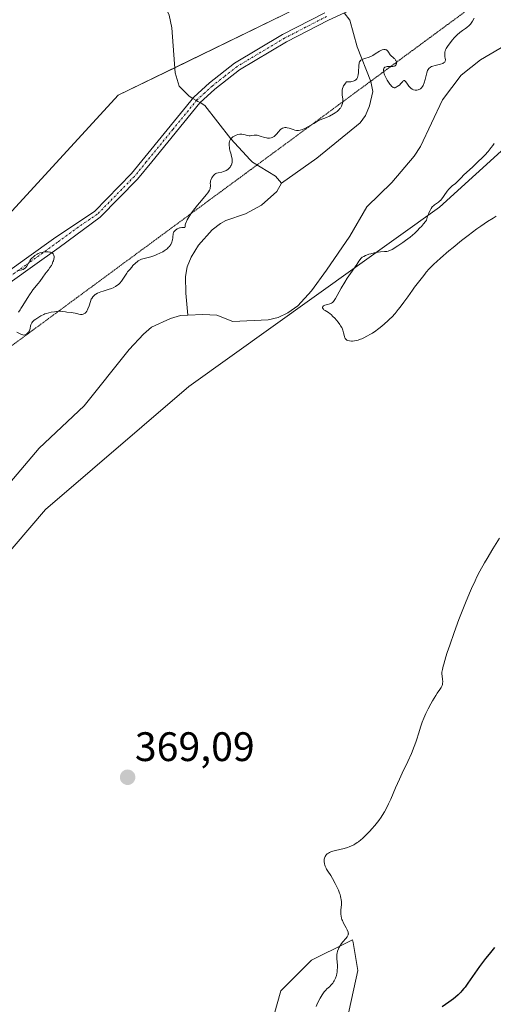
# Model space of a CAD drawing. Units: metres. Extents: x 629192 to 632681, y 4660219 to 4662596.
# Drawn here: x 629957 to 630072, y 4661401 to 4661640 of the extents above; entities that cross this region are included whole.
import ezdxf
from ezdxf.enums import TextEntityAlignment as Align

# ---------------------------------------------------------------- set-up
doc = ezdxf.new("R2010")
doc.units = ezdxf.units.M
doc.header["$MEASUREMENT"] = 0
doc.linetypes.add('TRAZO_Y_PUNTO', pattern=[1, 0.5, -0.25, 0, -0.25])
doc.linetypes.add('TRAZOS2', pattern=[0.375, 0.25, -0.125])
for name, color, linetype, lineweight in [('Camino', 19, 'Continuous', 0), ('Camino Cxs', 19, 'Continuous', 0), ('Camino eje', 39, 'TRAZO_Y_PUNTO', 13), ('Carátula', 7, 'Continuous', 5), ('Corriente natural lineal', 142, 'Continuous', 13), ('Corriente natural lineal oculto', 19, 'TRAZO_Y_PUNTO', 13), ('Cultivos herbáceos CxS', 92, 'Continuous', 0), ('Curva de nivel maestra', 36, 'Continuous', 30), ('Curva de nivel normal', 36, 'Continuous', 0), ('Matorral', 135, 'Continuous', 0), ('Matorral CxS', 135, 'Continuous', 0), ('Pastizal CxS', 92, 'Continuous', 0), ('Punto de cota en terreno', 7, 'Continuous', 0), ('Rótulo de punto de cota en terreno', 19, 'Continuous', 0), ('Vía pecuaria eje', 92, 'TRAZOS2', 0)]:
    doc.layers.add(name, color=color, linetype=linetype, lineweight=lineweight)
doc.styles.add('Arial', font='txt', dxfattribs={"height": 0.2})

# ---------------------------------------------------------------- blocks, each defined once
blk = doc.blocks.new('*U150')
at = {"layer": 'Matorral CxS', "color": 135, "linetype": 'Continuous', "lineweight": 0}
blk.add_polyline3d([(630006.74, 4661355.32, 368.13), (630020.44, 4661403.92, 368.17), (630027.91, 4661411.4, 368.54), (630032.06, 4661413.48, 368.9), (630032.34, 4661413.61, 369), (630037.87, 4661416.38, 370.49), (630037.99, 4661415.71, 370.64), (630039.12, 4661408.91, 372.28), (630035.38, 4661391.46, 374.04)], dxfattribs=at)
blk = doc.blocks.new('*U155')
at = {"layer": 'Pastizal CxS', "color": 92, "linetype": 'Continuous', "lineweight": 0}
for points in [[(630253.35, 4661630.71, 376.71), (630238.41, 4661624.49, 372.21), (630229.69, 4661612.02, 372.42), (630209.76, 4661608.29, 369.98), (630173.64, 4661613.27, 369.27), (630164.92, 4661620.75, 368.87), (630151.69, 4661619.28, 370.18), (630142.5, 4661618.26, 370.21), (630129.54, 4661618.85, 370.09), (630110.12, 4661614.52, 370.08), (630105.13, 4661620.75, 370.49), (630096.01, 4661620.14, 370.58), (630086.45, 4661619.51, 370.51), (630059.05, 4661594.58, 370.16), (629998.02, 4661550.97, 369.54), (629963.14, 4661521.06, 368.58), (629940.72, 4661494.89, 367.86), (629913.53, 4661495.99, 369.46), (629889.02, 4661473.95, 369.26), (629872.63, 4661456.67, 369.75), (629772.64, 4661405.92, 368)], [(629725.83, 4661462.29, 372.44), (629810.39, 4661512.31, 372.86), (629842.9, 4661519.1, 372.07), (629897.13, 4661539.75, 371.64), (629950.5, 4661588.82, 370.9), (629980.82, 4661621.8, 371), (630024.41, 4661642.98, 370.85), (630045.77, 4661655.06, 370.62), (630055.52, 4661673.17, 371.01), (630078.76, 4661696.41, 372.07), (630107.17, 4661723.09, 372.52), (630137.29, 4661744.61, 372.84), (630165.7, 4661757.52, 372.79), (630188.94, 4661775.6, 373.24), (630211.32, 4661802.28, 373.93), (630211.9, 4661802.28, 373.92), (630221.65, 4661811.75, 373.72), (630231.12, 4661825.52, 374.22), (630243.17, 4661839.29, 373.62), (630259.71, 4661856.21, 374.11)]]:
    blk.add_polyline3d(points, dxfattribs=at)
blk = doc.blocks.new('*U165')
at = {"layer": 'Cultivos herbáceos CxS', "color": 92, "linetype": 'Continuous', "lineweight": 0}
for points in [[(630035.38, 4661391.46, 374.04), (630039.12, 4661408.91, 372.28), (630037.99, 4661415.71, 370.64), (630037.87, 4661416.38, 370.49), (630032.34, 4661413.61, 369), (630032.06, 4661413.48, 368.9), (630027.91, 4661411.4, 368.54), (630020.44, 4661403.92, 368.17), (630006.74, 4661355.32, 368.13)], [(629772.64, 4661405.92, 368), (629872.63, 4661456.67, 369.75), (629889.02, 4661473.95, 369.26), (629913.53, 4661495.99, 369.46), (629940.72, 4661494.89, 367.86), (629963.14, 4661521.06, 368.58), (629998.02, 4661550.97, 369.54), (630059.05, 4661594.58, 370.16), (630086.45, 4661619.51, 370.51), (630096.01, 4661620.14, 370.58), (630105.13, 4661620.75, 370.49), (630110.12, 4661614.52, 370.08), (630129.54, 4661618.85, 370.09), (630142.5, 4661618.26, 370.21), (630151.69, 4661619.28, 370.18), (630164.92, 4661620.75, 368.87), (630173.64, 4661613.27, 369.27), (630209.76, 4661608.29, 369.98), (630229.69, 4661612.02, 372.42), (630238.41, 4661624.49, 372.21), (630253.35, 4661630.71, 376.71)]]:
    blk.add_polyline3d(points, dxfattribs=at)
blk = doc.blocks.new('*U192')
at = {"layer": 'Curva de nivel maestra', "color": 36, "linetype": 'Continuous', "lineweight": 30}
blk.add_polyline3d([(630072.43, 4661414.49, 375), (630071.1, 4661412.9, 375), (630070.23, 4661411.81, 375), (630068.75, 4661409.89, 375), (630067.59, 4661408.27, 375), (630065.9, 4661405.81, 375), (630065.24, 4661404.88, 375), (630064.93, 4661404.48, 375), (630064.48, 4661403.93, 375), (630064.18, 4661403.6, 375), (630063.58, 4661402.98, 375), (630062.92, 4661402.4, 375), (630062.43, 4661402.01, 375), (630061.29, 4661401.17, 375), (630059.69, 4661400.05, 375)], dxfattribs=at)
blk = doc.blocks.new('5PATER')
at = {"layer": 'Carátula', "linetype": 'Continuous', "lineweight": 5}
h = blk.add_hatch(color=250, dxfattribs=at)
edge = h.paths.add_edge_path()
edge.add_ellipse((0, 0.01), major_axis=(-1.33, -1.34), ratio=0.999422, start_angle=0, end_angle=360)

msp = doc.modelspace()

# ---------------------------------------------------------------- linework, layer by layer
at = {"layer": 'Camino', "color": 19, "linetype": 'Continuous', "lineweight": 0}
for points in [[(630051.31, 4661648.96, 370.22), (630031.98, 4661640.07, 370.48), (630021.8, 4661634.83, 370.59), (630010.33, 4661627.96, 370.7), (630004.35, 4661623.29, 370.56), (630000.75, 4661619.98, 370.47), (629989.01, 4661605.62, 370.3), (629985.56, 4661601.41, 370.24), (629976.48, 4661592.13, 370.12), (629966.48, 4661584.8, 370.04), (629960, 4661580.12, 369.8), (629950.8, 4661573.56, 369.8)], [(629949.16, 4661575.46, 370.13), (629958.54, 4661582.16, 370), (629965.7, 4661587.31, 370.12), (629975.08, 4661593.57, 370.12), (629984.06, 4661602.75, 370.25), (629999.29, 4661621.36, 370.52), (630003.05, 4661624.81, 370.6), (630009.19, 4661629.62, 370.74), (630020.82, 4661636.57, 370.63), (630031.1, 4661641.87, 370.5)]]:
    msp.add_polyline3d(points, dxfattribs=at)
at = {"layer": 'Camino Cxs', "color": 19, "linetype": 'Continuous', "lineweight": 0}
for points in [[(630051.31, 4661648.96, 370.22), (630031.98, 4661640.07, 370.48), (630021.8, 4661634.83, 370.59), (630010.33, 4661627.96, 370.7), (630004.35, 4661623.29, 370.56), (630000.75, 4661619.98, 370.47), (629989.01, 4661605.62, 370.3), (629985.56, 4661601.41, 370.24), (629976.48, 4661592.13, 370.12), (629966.48, 4661584.8, 370.04), (629960, 4661580.12, 369.8), (629950.8, 4661573.56, 369.8)], [(629949.16, 4661575.46, 370.13), (629958.54, 4661582.16, 370), (629965.7, 4661587.31, 370.12), (629975.08, 4661593.57, 370.12), (629984.06, 4661602.75, 370.25), (629999.29, 4661621.36, 370.52), (630003.05, 4661624.81, 370.6), (630009.19, 4661629.62, 370.74), (630020.82, 4661636.57, 370.63), (630031.1, 4661641.87, 370.5)]]:
    msp.add_polyline3d(points, dxfattribs=at)
at = {"layer": 'Camino eje', "color": 39, "linetype": 'TRAZO_Y_PUNTO', "lineweight": 13}
msp.add_polyline3d([(630031.54, 4661640.97, 370.49), (630026.45, 4661638.35, 370.51), (630021.31, 4661635.7, 370.6), (630015.58, 4661632.27, 370.61), (630009.76, 4661628.79, 370.72), (630006.69, 4661626.39, 370.65), (630003.7, 4661624.05, 370.58), (630001.9, 4661622.4, 370.5), (630000.02, 4661620.67, 370.49), (629994.15, 4661613.49, 370.33), (629987.69, 4661605.59, 370.27), (629984.81, 4661602.08, 370.24), (629975.78, 4661592.85, 370.11), (629971.09, 4661589.72, 370.09), (629966.09, 4661586.06, 370.08), (629962.51, 4661583.48, 369.96), (629959.27, 4661581.14, 369.9), (629954.67, 4661577.86, 369.98)], dxfattribs=at)
at = {"layer": 'Corriente natural lineal', "color": 142, "linetype": 'Continuous', "lineweight": 13}
for points in [[(629971.95, 4661692.04, 374.24), (629977.89, 4661679.86, 372.66), (629980.93, 4661668.92, 372.18), (629993.26, 4661641.3, 371.26), (629993.9, 4661638.18, 371.21), (629994.75, 4661627.29, 370.88), (629995.66, 4661623.99, 370.73), (629998.11, 4661621.58, 370.54), (629999.03, 4661621.04, 370.51)], [(630091.82, 4661642.01, 367.86), (630086.46, 4661640.15, 367.92), (630079.77, 4661636.79, 367.92), (630069.01, 4661630.41, 367.76), (630064.25, 4661626.73, 367.93), (630059.74, 4661620.69, 368.05), (630054.36, 4661609.38, 367.74), (630052.86, 4661607.02, 367.78), (630047.43, 4661600.58, 367.74), (630041.38, 4661594.69, 367.73), (630037.17, 4661587.56, 367.73), (630031.57, 4661579.28, 367.54), (630027.91, 4661574.21, 367.72), (630024.53, 4661570.58, 368.04), (630022.12, 4661568.85, 367.42), (630019.76, 4661567.77, 367.48), (630017.32, 4661567.17, 367.47), (630008.77, 4661566.81, 367.36), (630004.82, 4661568.29, 367.16), (630001.46, 4661568.49, 367.24), (629997.83, 4661568.33, 367.39)], [(630035.85, 4661641.85, 370.37), (630037.24, 4661640.11, 370.36), (630038.98, 4661633.56, 370.21), (630042.32, 4661625.16, 369.62), (630042.8, 4661622.69, 369.5), (630041.99, 4661619.2, 369.25), (630040.99, 4661616.86, 369.18), (630039.75, 4661615.11, 369.13), (630029.14, 4661606.5, 368.65), (630020.6, 4661600.44, 368.62)], [(630000.79, 4661620.01, 370.47), (630001.95, 4661619.33, 370.45), (630008.26, 4661611.22, 369.98), (630012.93, 4661606.14, 369.54), (630013.57, 4661605.53, 369.47), (630019.12, 4661602.15, 368.74), (630020.6, 4661600.44, 368.62)], [(630020.6, 4661600.44, 368.62), (630019.48, 4661598.4, 368.56), (630015.7, 4661595.06, 368.59), (630011.8, 4661592.94, 368.39), (630007.04, 4661591.38, 368.23), (630005.72, 4661590.63, 368.16), (630003.72, 4661589.07, 367.93), (630000.4, 4661585.37, 367.92), (629998.63, 4661582.41, 367.73), (629997.66, 4661580.05, 367.61), (629997.26, 4661577.75, 367.52), (629997.32, 4661573.7, 367.58), (629997.83, 4661568.33, 367.39)], [(629997.83, 4661568.33, 367.39), (629996.01, 4661568.25, 367.43), (629993.55, 4661567.5, 367.3), (629989, 4661565.42, 367.31), (629986.98, 4661563.68, 367.21), (629983.49, 4661559.96, 367.2), (629972.56, 4661546.27, 367.04), (629961.62, 4661535.99, 366.98), (629954.54, 4661527.52, 367), (629948.29, 4661518.06, 366.93)]]:
    msp.add_polyline3d(points, dxfattribs=at)
at = {"layer": 'Corriente natural lineal oculto', "color": 19, "linetype": 'TRAZO_Y_PUNTO', "lineweight": 13}
msp.add_polyline3d([(629999.03, 4661621.04, 370.51), (630000.79, 4661620.01, 370.47)], dxfattribs=at)
at = {"layer": 'Cultivos herbáceos CxS', "color": 92, "linetype": 'Continuous', "lineweight": 0}
for points in [[(630259.71, 4661856.21, 374.11), (630243.17, 4661839.29, 373.62), (630231.12, 4661825.52, 374.22), (630221.65, 4661811.75, 373.72), (630211.9, 4661802.28, 373.92), (630211.32, 4661802.28, 373.93), (630188.94, 4661775.6, 373.24), (630165.7, 4661757.52, 372.79), (630137.29, 4661744.61, 372.84), (630107.17, 4661723.09, 372.52), (630078.76, 4661696.41, 372.07), (630055.52, 4661673.17, 371.01), (630045.77, 4661655.06, 370.62), (630024.41, 4661642.98, 370.85), (629980.82, 4661621.8, 371), (629950.5, 4661588.82, 370.9), (629897.13, 4661539.75, 371.64), (629842.9, 4661519.1, 372.07), (629810.39, 4661512.31, 372.86), (629725.83, 4661462.29, 372.44)], [(629725.83, 4661462.29, 372.44), (629810.39, 4661512.31, 372.86), (629842.9, 4661519.1, 372.07), (629897.13, 4661539.75, 371.64), (629950.5, 4661588.82, 370.9), (629980.82, 4661621.8, 371), (629994.65, 4661628.52, 370.93), (630024.41, 4661642.98, 370.85), (630031.64, 4661647.07, 370.68), (630045.77, 4661655.06, 370.62), (630055.52, 4661673.17, 371.01), (630078.76, 4661696.41, 372.07), (630107.16, 4661723.09, 372.52), (630137.29, 4661744.61, 372.84), (630165.7, 4661757.52, 372.79), (630188.94, 4661775.6, 373.24), (630211.32, 4661802.28, 373.93), (630211.9, 4661802.28, 373.92), (630221.65, 4661811.75, 373.72), (630231.12, 4661825.52, 374.22), (630243.17, 4661839.29, 373.62), (630259.71, 4661856.21, 374.11)], [(630253.35, 4661630.72, 376.71), (630238.41, 4661624.49, 372.21), (630229.69, 4661612.02, 372.42), (630209.76, 4661608.29, 369.98), (630205.13, 4661608.93, 368.71), (630194.18, 4661610.44, 368.79), (630173.64, 4661613.27, 369.27), (630164.92, 4661620.75, 368.87), (630151.69, 4661619.28, 370.18), (630142.5, 4661618.26, 370.21), (630129.54, 4661618.85, 370.09), (630110.12, 4661614.52, 370.08), (630105.13, 4661620.75, 370.49), (630096.01, 4661620.14, 370.58), (630086.45, 4661619.51, 370.51), (630059.05, 4661594.58, 370.16), (629998.02, 4661550.97, 369.54), (629963.14, 4661521.06, 368.58), (629940.72, 4661494.89, 367.86), (629935.38, 4661495.11, 366.63), (629913.53, 4661495.99, 369.46), (629889.02, 4661473.95, 369.26), (629872.62, 4661456.67, 369.75), (629772.64, 4661405.92, 368)], [(630006.73, 4661355.32, 368.13), (630020.44, 4661403.92, 368.17), (630027.91, 4661411.4, 368.54), (630032.06, 4661413.48, 368.9), (630032.33, 4661413.61, 369), (630037.87, 4661416.38, 370.49), (630037.98, 4661415.71, 370.64), (630039.12, 4661408.91, 372.27), (630035.38, 4661391.46, 374.04)]]:
    msp.add_polyline3d(points, dxfattribs=at)
at = {"layer": 'Curva de nivel normal', "color": 36, "linetype": 'Continuous', "lineweight": 0}
for points in [[(630067.46, 4661640.53, 370), (630067.07, 4661639.86, 370), (630066.72, 4661639.34, 370), (630066.54, 4661639.11, 370), (630066.24, 4661638.8, 370), (630065.67, 4661638.33, 370), (630065.36, 4661638.09, 370), (630064.61, 4661637.54, 370), (630063.98, 4661637.05, 370), (630063.31, 4661636.47, 370), (630062.97, 4661636.15, 370), (630062.67, 4661635.84, 370), (630062.08, 4661635.19, 370), (630061.66, 4661634.68, 370), (630061.1, 4661633.91, 370), (630060.8, 4661633.42, 370), (630060.67, 4661633.19, 370), (630060.51, 4661632.85, 370), (630060.4, 4661632.54, 370), (630060.35, 4661632.35, 370), (630060.29, 4661632, 370), (630060.28, 4661631.54, 370), (630060.32, 4661631.27, 370), (630060.42, 4661630.79, 370), (630060.45, 4661630.5, 370), (630060.45, 4661630.36, 370), (630060.42, 4661630.17, 370), (630060.29, 4661629.9, 370), (630060.12, 4661629.74, 370), (630060.01, 4661629.67, 370), (630059.81, 4661629.56, 370), (630059.29, 4661629.38, 370), (630057.98, 4661629.07, 370), (630057.36, 4661628.89, 370), (630057.08, 4661628.79, 370), (630056.85, 4661628.68, 370), (630056.72, 4661628.6, 370), (630056.49, 4661628.41, 370), (630056.39, 4661628.31, 370), (630056.23, 4661628.09, 370), (630056.11, 4661627.85, 370), (630055.91, 4661627.26, 370), (630055.5, 4661625.61, 370), (630055.26, 4661624.81, 370), (630055.01, 4661624.22, 370), (630054.87, 4661623.97, 370), (630054.64, 4661623.65, 370), (630054.36, 4661623.41, 370), (630054.21, 4661623.31, 370), (630053.98, 4661623.2, 370), (630053.83, 4661623.15, 370), (630053.49, 4661623.09, 370), (630053.1, 4661623.09, 370), (630052.72, 4661623.17, 370), (630052.53, 4661623.24, 370), (630052.35, 4661623.33, 370), (630052.02, 4661623.56, 370), (630051.71, 4661623.84, 370), (630051.52, 4661624.05, 370), (630051.2, 4661624.47, 370), (630050.82, 4661625.04, 370), (630050.66, 4661625.25, 370), (630050.52, 4661625.37, 370), (630050.37, 4661625.38, 370), (630050.21, 4661625.29, 370), (630050.1, 4661625.18, 370), (630049.85, 4661624.89, 370), (630049.64, 4661624.65, 370), (630049.27, 4661624.3, 370), (630049.09, 4661624.16, 370), (630048.73, 4661623.91, 370), (630048.47, 4661623.76, 370), (630048.24, 4661623.67, 370), (630048.13, 4661623.64, 370), (630047.96, 4661623.64, 370), (630047.78, 4661623.7, 370), (630047.68, 4661623.75, 370), (630047.46, 4661623.91, 370), (630047.35, 4661624.02, 370), (630047.16, 4661624.23, 370), (630046.97, 4661624.47, 370), (630046.58, 4661625.03, 370), (630046.27, 4661625.52, 370), (630045.86, 4661626.29, 370), (630045.64, 4661626.79, 370), (630045.55, 4661627.03, 370), (630045.45, 4661627.36, 370), (630045.39, 4661627.65, 370), (630045.38, 4661627.83, 370), (630045.41, 4661628.13, 370), (630045.45, 4661628.26, 370), (630045.58, 4661628.47, 370), (630045.76, 4661628.63, 370), (630046.02, 4661628.75, 370), (630046.26, 4661628.8, 370), (630046.72, 4661628.83, 370), (630047.66, 4661628.83, 370), (630047.93, 4661628.86, 370), (630048.06, 4661628.89, 370), (630048.21, 4661628.96, 370), (630048.34, 4661629.06, 370), (630048.4, 4661629.15, 370), (630048.5, 4661629.34, 370), (630048.52, 4661629.45, 370), (630048.54, 4661629.68, 370), (630048.52, 4661629.92, 370), (630048.42, 4661630.23, 370), (630048.35, 4661630.37, 370), (630048.15, 4661630.64, 370), (630047.99, 4661630.79, 370), (630047.64, 4661631.06, 370), (630047.38, 4661631.28, 370), (630047.25, 4661631.4, 370), (630047.03, 4661631.68, 370), (630046.63, 4661632.28, 370), (630046.43, 4661632.56, 370), (630046.32, 4661632.67, 370), (630046.1, 4661632.83, 370), (630045.98, 4661632.89, 370), (630045.79, 4661632.94, 370), (630045.58, 4661632.96, 370), (630045.46, 4661632.95, 370), (630045.09, 4661632.85, 370), (630044.88, 4661632.77, 370), (630044.42, 4661632.52, 370), (630043.36, 4661631.85, 370), (630042.79, 4661631.52, 370), (630042.5, 4661631.36, 370), (630041.91, 4661631.11, 370), (630040.82, 4661630.74, 370), (630040.36, 4661630.58, 370), (630040.17, 4661630.49, 370), (630039.87, 4661630.31, 370), (630039.76, 4661630.2, 370), (630039.69, 4661630.12, 370), (630039.59, 4661629.93, 370), (630039.51, 4661629.72, 370), (630039.48, 4661629.55, 370), (630039.43, 4661629.16, 370), (630039.33, 4661627.37, 370), (630039.25, 4661626.75, 370), (630039.18, 4661626.46, 370), (630039.09, 4661626.14, 370), (630039.02, 4661626, 370), (630038.9, 4661625.8, 370), (630038.74, 4661625.61, 370), (630038.64, 4661625.53, 370), (630038.41, 4661625.38, 370), (630038.27, 4661625.32, 370), (630038.03, 4661625.23, 370), (630037.65, 4661625.14, 370), (630037.44, 4661625.11, 370), (630037.07, 4661625.07, 370), (630036.43, 4661625.04, 370), (630036.13, 4661624.74, 370), (630035.96, 4661624.53, 370), (630035.69, 4661624.11, 370), (630035.59, 4661623.9, 370), (630035.45, 4661623.49, 370), (630035.36, 4661623.08, 370), (630035.33, 4661622.81, 370), (630035.32, 4661622.32, 370), (630035.36, 4661621.82, 370), (630035.47, 4661620.97, 370), (630035.49, 4661620.59, 370), (630035.49, 4661620.39, 370), (630035.47, 4661620.2, 370), (630035.39, 4661619.8, 370), (630035.26, 4661619.41, 370), (630035.16, 4661619.16, 370), (630034.9, 4661618.7, 370), (630034.79, 4661618.55, 370), (630034.56, 4661618.27, 370), (630034.29, 4661618.01, 370), (630034.09, 4661617.85, 370), (630033.62, 4661617.52, 370), (630033.2, 4661617.27, 370), (630032.26, 4661616.76, 370), (630031.52, 4661616.42, 370), (630030.03, 4661615.8, 370), (630029.13, 4661615.37, 370), (630028.43, 4661614.98, 370), (630026.95, 4661614.11, 370), (630026.26, 4661613.73, 370), (630025.66, 4661613.45, 370), (630025.15, 4661613.28, 370), (630024.71, 4661613.22, 370), (630024.43, 4661613.22, 370), (630024.25, 4661613.25, 370), (630023.86, 4661613.33, 370), (630023.4, 4661613.48, 370), (630022.41, 4661613.81, 370), (630021.93, 4661613.92, 370), (630021.71, 4661613.95, 370), (630021.51, 4661613.96, 370), (630021.37, 4661613.95, 370), (630021.13, 4661613.91, 370), (630020.79, 4661613.78, 370), (630020.58, 4661613.65, 370), (630020.45, 4661613.55, 370), (630020.19, 4661613.3, 370), (630019.9, 4661612.97, 370), (630019.31, 4661612.26, 370), (630018.99, 4661611.94, 370), (630018.82, 4661611.8, 370), (630018.5, 4661611.6, 370), (630018.33, 4661611.52, 370), (630018.06, 4661611.43, 370), (630017.63, 4661611.36, 370), (630017.18, 4661611.38, 370), (630016.94, 4661611.42, 370), (630016.44, 4661611.55, 370), (630015.43, 4661611.89, 370), (630014.93, 4661612.03, 370), (630014.69, 4661612.07, 370), (630014.23, 4661612.09, 370), (630013.94, 4661612.07, 370), (630013.38, 4661612, 370), (630012.96, 4661611.97, 370), (630012.75, 4661611.97, 370), (630012.31, 4661612.03, 370), (630011.41, 4661612.23, 370), (630010.95, 4661612.31, 370), (630010.71, 4661612.32, 370), (630010.48, 4661612.31, 370), (630010, 4661612.23, 370), (630009.55, 4661612.08, 370), (630009.26, 4661611.96, 370), (630009.08, 4661611.86, 370), (630008.76, 4661611.66, 370), (630008.48, 4661611.44, 370), (630008.36, 4661611.32, 370), (630008.21, 4661611.13, 370), (630008.03, 4661610.81, 370), (630007.92, 4661610.46, 370), (630007.88, 4661610.26, 370), (630007.86, 4661610.04, 370), (630007.87, 4661609.59, 370), (630007.91, 4661609.11, 370), (630007.96, 4661608.78, 370), (630008.1, 4661608.15, 370), (630008.22, 4661607.72, 370), (630008.46, 4661606.92, 370), (630008.57, 4661606.34, 370), (630008.6, 4661605.99, 370), (630008.6, 4661605.81, 370), (630008.57, 4661605.54, 370), (630008.48, 4661605.13, 370), (630008.32, 4661604.74, 370), (630008.21, 4661604.54, 370), (630008.07, 4661604.35, 370), (630007.74, 4661604, 370), (630007.49, 4661603.78, 370), (630007.12, 4661603.53, 370), (630006.93, 4661603.42, 370), (630006.48, 4661603.23, 370), (630006.04, 4661603.11, 370), (630005.17, 4661602.95, 370), (630004.77, 4661602.83, 370), (630004.58, 4661602.74, 370), (630004.4, 4661602.62, 370), (630004.06, 4661602.33, 370), (630003.78, 4661601.97, 370), (630003.62, 4661601.71, 370), (630003.53, 4661601.53, 370), (630003.39, 4661601.18, 370), (630003.33, 4661600.99, 370), (630003.28, 4661600.64, 370), (630003.27, 4661600.41, 370), (630003.28, 4661599.98, 370), (630003.29, 4661599.67, 370), (630003.26, 4661599.26, 370), (630003.21, 4661599.05, 370), (630003.08, 4661598.7, 370), (630002.85, 4661598.29, 370), (630002.69, 4661598.06, 370), (630002.27, 4661597.55, 370), (630001.14, 4661596.25, 370), (630000.12, 4661595.04, 370), (629999.18, 4661593.83, 370), (629998.73, 4661593.2, 370), (629998.13, 4661592.3, 370), (629997.65, 4661591.49, 370), (629997.48, 4661591.14, 370), (629997.38, 4661590.93, 370), (629997.25, 4661590.57, 370), (629997.18, 4661590.28, 370), (629997.13, 4661589.88, 370), (629997.05, 4661589.67, 370), (629996.89, 4661589.62, 370), (629996.32, 4661589.61, 370), (629995.97, 4661589.57, 370), (629995.79, 4661589.54, 370), (629995.6, 4661589.48, 370), (629995.24, 4661589.32, 370), (629995.09, 4661589.23, 370), (629994.81, 4661589.02, 370), (629994.63, 4661588.84, 370), (629994.41, 4661588.56, 370), (629994.34, 4661588.41, 370), (629994.24, 4661588.12, 370), (629994.2, 4661587.91, 370), (629994.17, 4661587.48, 370), (629994.14, 4661587.15, 370), (629994.07, 4661586.68, 370), (629994.01, 4661586.43, 370), (629993.89, 4661586.07, 370), (629993.63, 4661585.52, 370), (629993.44, 4661585.21, 370), (629993.32, 4661585.05, 370), (629993.12, 4661584.82, 370), (629992.75, 4661584.47, 370), (629992.28, 4661584.12, 370), (629992.01, 4661583.94, 370), (629991.7, 4661583.76, 370), (629991.01, 4661583.41, 370), (629990.27, 4661583.07, 370), (629989.76, 4661582.86, 370), (629988.81, 4661582.52, 370), (629988.18, 4661582.33, 370), (629987.16, 4661582.09, 370), (629986.56, 4661581.93, 370), (629986.23, 4661581.8, 370), (629986.07, 4661581.72, 370), (629985.75, 4661581.53, 370), (629985.54, 4661581.37, 370), (629985.05, 4661580.94, 370), (629984.46, 4661580.36, 370), (629984.14, 4661580.02, 370), (629983.65, 4661579.46, 370), (629983.16, 4661578.85, 370), (629982.93, 4661578.53, 370), (629981.66, 4661576.62, 370), (629981.22, 4661576.08, 370), (629980.98, 4661575.84, 370), (629980.73, 4661575.63, 370), (629980.56, 4661575.5, 370), (629980.2, 4661575.27, 370), (629979.62, 4661574.99, 370), (629979.22, 4661574.83, 370), (629978.4, 4661574.56, 370), (629977.18, 4661574.18, 370), (629976.6, 4661573.98, 370), (629975.82, 4661573.66, 370), (629975.42, 4661573.45, 370), (629975.25, 4661573.33, 370), (629975, 4661573.14, 370), (629974.68, 4661572.81, 370), (629974.42, 4661572.41, 370), (629974.3, 4661572.19, 370), (629974.1, 4661571.68, 370), (629973.76, 4661570.57, 370), (629973.5, 4661569.82, 370), (629973.41, 4661569.61, 370), (629973.2, 4661569.25, 370), (629972.96, 4661568.98, 370), (629972.8, 4661568.83, 370), (629972.47, 4661568.63, 370), (629972.35, 4661568.57, 370), (629972.1, 4661568.5, 370), (629971.84, 4661568.47, 370), (629971.67, 4661568.47, 370), (629971.31, 4661568.53, 370), (629971.02, 4661568.6, 370), (629970.42, 4661568.79, 370), (629969.94, 4661568.91, 370), (629969.62, 4661568.95, 370), (629968.39, 4661569.04, 370), (629968.01, 4661569.1, 370), (629967.26, 4661569.23, 370), (629966.74, 4661569.28, 370), (629966.44, 4661569.27, 370), (629965.86, 4661569.18, 370), (629965.37, 4661569.11, 370), (629964.53, 4661569.01, 370), (629964, 4661568.91, 370), (629963.39, 4661568.73, 370), (629963.05, 4661568.61, 370), (629962.73, 4661568.47, 370), (629962.05, 4661568.14, 370), (629961.54, 4661567.85, 370), (629960.82, 4661567.38, 370), (629960.41, 4661567.06, 370), (629960.23, 4661566.9, 370), (629960, 4661566.66, 370), (629959.83, 4661566.44, 370), (629959.74, 4661566.29, 370), (629959.62, 4661566, 370), (629959.55, 4661565.7, 370), (629959.45, 4661565.06, 370), (629959.32, 4661564.5, 370), (629959.04, 4661564.17, 370), (629958.87, 4661563.99, 370), (629958.55, 4661563.72, 370), (629958.4, 4661563.63, 370), (629958.11, 4661563.52, 370), (629957.85, 4661563.49, 370), (629957.68, 4661563.51, 370), (629957.35, 4661563.61, 370), (629956.98, 4661563.78, 370), (629956.18, 4661564.21, 370)], [(630072.84, 4661592.39, 370), (630072.07, 4661591.95, 370), (630070.73, 4661591.12, 370), (630069.09, 4661590, 370), (630068.13, 4661589.32, 370), (630065.97, 4661587.68, 370), (630064.41, 4661586.46, 370), (630062.32, 4661584.77, 370), (630061.31, 4661583.94, 370), (630059.25, 4661582.18, 370), (630058.38, 4661581.4, 370), (630057.65, 4661580.72, 370), (630057.23, 4661580.31, 370), (630056.54, 4661579.61, 370), (630055.81, 4661578.77, 370), (630055.46, 4661578.32, 370), (630054.92, 4661577.58, 370), (630052.92, 4661575.11, 370), (630052.41, 4661574.4, 370), (630051.29, 4661572.78, 370), (630050.36, 4661571.46, 370), (630049.46, 4661570.26, 370), (630048.98, 4661569.66, 370), (630048.22, 4661568.76, 370), (630047.39, 4661567.86, 370), (630046.96, 4661567.42, 370), (630046.5, 4661566.99, 370), (630045.56, 4661566.14, 370), (630044.59, 4661565.34, 370), (630043.94, 4661564.84, 370), (630043.51, 4661564.53, 370), (630042.68, 4661563.96, 370), (630042.23, 4661563.67, 370), (630041.37, 4661563.18, 370), (630040.58, 4661562.78, 370), (630040.09, 4661562.57, 370), (630039.78, 4661562.45, 370), (630039.2, 4661562.26, 370), (630038.9, 4661562.17, 370), (630038.36, 4661562.07, 370), (630037.88, 4661562.02, 370), (630037.59, 4661562.01, 370), (630037.09, 4661562.06, 370), (630036.68, 4661562.16, 370), (630036.5, 4661562.23, 370), (630036.28, 4661562.4, 370), (630036.1, 4661562.63, 370), (630036.02, 4661562.77, 370), (630035.9, 4661563.12, 370), (630035.7, 4661563.99, 370), (630035.5, 4661564.68, 370), (630035.42, 4661564.9, 370), (630035.22, 4661565.33, 370), (630034.97, 4661565.75, 370), (630034.77, 4661566.03, 370), (630034.33, 4661566.62, 370), (630033.54, 4661567.57, 370), (630033.11, 4661568.03, 370), (630032.67, 4661568.45, 370), (630032.44, 4661568.64, 370), (630032, 4661568.96, 370), (630031.2, 4661569.45, 370), (630030.9, 4661569.65, 370), (630030.78, 4661569.76, 370), (630030.69, 4661569.86, 370), (630030.58, 4661570.07, 370), (630030.56, 4661570.21, 370), (630030.66, 4661570.46, 370), (630030.84, 4661570.61, 370), (630031.11, 4661570.73, 370), (630031.8, 4661570.91, 370), (630032.34, 4661571.06, 370), (630032.62, 4661571.17, 370), (630032.75, 4661571.24, 370), (630032.95, 4661571.39, 370), (630033.25, 4661571.68, 370), (630033.58, 4661572.12, 370), (630033.76, 4661572.41, 370), (630034.16, 4661573.11, 370), (630035.13, 4661574.89, 370), (630035.98, 4661576.36, 370), (630036.59, 4661577.31, 370), (630037.8, 4661579.02, 370), (630038.54, 4661580.07, 370), (630038.89, 4661580.62, 370), (630039.37, 4661581.44, 370), (630039.68, 4661581.89, 370), (630039.89, 4661582.12, 370), (630040.01, 4661582.23, 370), (630040.22, 4661582.39, 370), (630040.58, 4661582.61, 370), (630041.02, 4661582.82, 370), (630041.27, 4661582.92, 370), (630041.85, 4661583.12, 370), (630042.28, 4661583.25, 370), (630043.16, 4661583.48, 370), (630044.13, 4661583.66, 370), (630044.7, 4661583.74, 370), (630045.67, 4661583.8, 370), (630046.24, 4661583.84, 370), (630046.54, 4661583.89, 370), (630046.7, 4661583.93, 370), (630046.97, 4661584.04, 370), (630047.51, 4661584.33, 370), (630048.87, 4661585.19, 370), (630050.07, 4661586, 370), (630050.76, 4661586.49, 370), (630051.86, 4661587.33, 370), (630052.99, 4661588.29, 370), (630053.55, 4661588.8, 370), (630054.27, 4661589.53, 370), (630054.62, 4661589.92, 370), (630055.13, 4661590.51, 370), (630055.6, 4661591.12, 370), (630055.82, 4661591.44, 370), (630056.12, 4661592.39, 370), (630056.32, 4661592.92, 370), (630056.46, 4661593.23, 370), (630056.71, 4661593.77, 370), (630056.9, 4661594.11, 370), (630057.03, 4661594.3, 370), (630057.27, 4661594.63, 370), (630057.62, 4661594.99, 370), (630057.84, 4661595.16, 370), (630058.25, 4661595.44, 370), (630058.78, 4661595.81, 370), (630059.02, 4661596.01, 370), (630059.35, 4661596.33, 370), (630059.52, 4661596.51, 370), (630059.84, 4661596.92, 370), (630060.18, 4661597.4, 370), (630060.9, 4661598.46, 370), (630061.3, 4661598.97, 370), (630061.5, 4661599.2, 370), (630061.93, 4661599.62, 370), (630062.22, 4661599.86, 370), (630062.79, 4661600.29, 370), (630063.34, 4661600.73, 370), (630063.65, 4661601.04, 370), (630064.28, 4661601.76, 370), (630064.94, 4661602.46, 370), (630065.56, 4661603.04, 370), (630067.1, 4661604.41, 370), (630068.38, 4661605.58, 370), (630069.5, 4661606.68, 370), (630070.05, 4661607.26, 370), (630070.84, 4661608.16, 370), (630071.6, 4661609.1, 370), (630071.97, 4661609.59, 370), (630072.33, 4661610.09, 370)], [(629956.57, 4661569.08, 370), (629956.99, 4661569.63, 370), (629957.21, 4661569.95, 370), (629957.68, 4661570.69, 370), (629958.68, 4661572.35, 370), (629959.42, 4661573.53, 370), (629959.66, 4661573.87, 370), (629960.13, 4661574.49, 370), (629961.39, 4661576.04, 370), (629961.78, 4661576.54, 370), (629962.52, 4661577.58, 370), (629963.08, 4661578.36, 370), (629963.35, 4661578.69, 370), (629963.88, 4661579.36, 370), (629964.26, 4661579.88, 370), (629964.61, 4661580.43, 370), (629964.76, 4661580.72, 370), (629965, 4661581.27, 370), (629965.1, 4661581.55, 370), (629965.2, 4661581.96, 370), (629965.25, 4661582.36, 370), (629965.25, 4661582.54, 370), (629965.2, 4661582.89, 370), (629965.15, 4661583.04, 370), (629965.02, 4661583.24, 370), (629964.86, 4661583.4, 370), (629964.72, 4661583.49, 370), (629964.4, 4661583.62, 370), (629964.22, 4661583.67, 370), (629963.83, 4661583.72, 370), (629963.42, 4661583.73, 370), (629963.14, 4661583.72, 370), (629962.61, 4661583.66, 370), (629962.33, 4661583.6, 370), (629961.83, 4661583.47, 370), (629961.38, 4661583.29, 370), (629961.11, 4661583.15, 370), (629960.61, 4661582.83, 370), (629960.15, 4661582.46, 370), (629959.94, 4661582.25, 370), (629959.64, 4661581.92, 370), (629959.38, 4661581.56, 370), (629959.26, 4661581.37, 370), (629958.63, 4661580.2, 370), (629958.39, 4661579.88, 370), (629958.25, 4661579.74, 370), (629958.1, 4661579.63, 370), (629957.76, 4661579.45, 370), (629957.4, 4661579.34, 370), (629956.69, 4661579.18, 370)], [(630028.99, 4661400.16, 370), (630029.35, 4661400.93, 370), (630029.96, 4661402.14, 370), (630030.47, 4661403.01, 370), (630030.77, 4661403.45, 370), (630030.97, 4661403.7, 370), (630031.36, 4661404.12, 370), (630031.65, 4661404.41, 370), (630032.25, 4661404.95, 370), (630032.69, 4661405.38, 370), (630033.08, 4661405.85, 370), (630033.26, 4661406.11, 370), (630033.43, 4661406.4, 370), (630033.71, 4661407.03, 370), (630033.93, 4661407.72, 370), (630034.04, 4661408.19, 370), (630034.09, 4661408.51, 370), (630034.16, 4661409.13, 370), (630034.18, 4661409.47, 370), (630034.17, 4661410.12, 370), (630034.03, 4661411.79, 370), (630034.02, 4661412.45, 370), (630034.05, 4661412.85, 370), (630034.09, 4661413.11, 370), (630034.22, 4661413.62, 370), (630034.41, 4661414.14, 370), (630034.53, 4661414.41, 370), (630034.76, 4661414.82, 370), (630035.18, 4661415.45, 370), (630035.53, 4661415.88, 370), (630036.24, 4661416.71, 370), (630036.53, 4661417.08, 370), (630036.65, 4661417.26, 370), (630036.8, 4661417.57, 370), (630036.84, 4661417.72, 370), (630036.85, 4661417.82, 370), (630036.84, 4661418.03, 370), (630036.78, 4661418.25, 370), (630036.56, 4661418.78, 370), (630036.3, 4661419.27, 370), (630035.69, 4661420.44, 370), (630035.41, 4661421.04, 370), (630035.29, 4661421.32, 370), (630035.19, 4661421.6, 370), (630035.06, 4661422.12, 370), (630034.99, 4661422.62, 370), (630034.98, 4661422.95, 370), (630035.02, 4661423.66, 370), (630035.14, 4661424.9, 370), (630035.14, 4661425.63, 370), (630035.09, 4661426.17, 370), (630035.05, 4661426.46, 370), (630034.95, 4661426.92, 370), (630034.82, 4661427.4, 370), (630034.71, 4661427.73, 370), (630034.45, 4661428.41, 370), (630034, 4661429.44, 370), (630033.67, 4661430.1, 370), (630033.02, 4661431.28, 370), (630032.58, 4661431.99, 370), (630031.86, 4661433.07, 370), (630031.57, 4661433.54, 370), (630031.44, 4661433.79, 370), (630031.24, 4661434.25, 370), (630031.15, 4661434.5, 370), (630031.05, 4661434.87, 370), (630030.96, 4661435.43, 370), (630030.96, 4661435.79, 370), (630030.98, 4661435.96, 370), (630031.03, 4661436.21, 370), (630031.11, 4661436.45, 370), (630031.18, 4661436.6, 370), (630031.36, 4661436.88, 370), (630031.47, 4661437.02, 370), (630031.72, 4661437.26, 370), (630032.02, 4661437.48, 370), (630032.24, 4661437.61, 370), (630032.73, 4661437.84, 370), (630033.04, 4661437.95, 370), (630033.7, 4661438.13, 370), (630035.79, 4661438.58, 370), (630036.64, 4661438.82, 370), (630037.04, 4661438.96, 370), (630037.61, 4661439.2, 370), (630038.17, 4661439.48, 370), (630038.45, 4661439.64, 370), (630039, 4661440.01, 370), (630039.28, 4661440.21, 370), (630039.86, 4661440.68, 370), (630040.26, 4661441.03, 370), (630041.12, 4661441.84, 370), (630042.06, 4661442.82, 370), (630042.54, 4661443.34, 370), (630043.26, 4661444.17, 370), (630043.94, 4661445, 370), (630044.26, 4661445.42, 370), (630044.84, 4661446.23, 370), (630045.1, 4661446.63, 370), (630045.61, 4661447.48, 370), (630045.93, 4661448.08, 370), (630046.6, 4661449.43, 370), (630047.14, 4661450.61, 370), (630048.32, 4661453.31, 370), (630049.29, 4661455.48, 370), (630049.96, 4661456.94, 370), (630051.29, 4661459.74, 370), (630052.17, 4661461.67, 370), (630052.89, 4661463.4, 370), (630053.29, 4661464.46, 370), (630053.53, 4661465.14, 370), (630053.94, 4661466.43, 370), (630054.5, 4661468.31, 370), (630054.81, 4661469.29, 370), (630055.19, 4661470.32, 370), (630055.42, 4661470.86, 370), (630055.67, 4661471.43, 370), (630056.24, 4661472.59, 370), (630056.87, 4661473.75, 370), (630057.29, 4661474.49, 370), (630058.1, 4661475.81, 370), (630058.46, 4661476.36, 370), (630059.06, 4661477.24, 370), (630059.4, 4661477.77, 370), (630059.64, 4661478.25, 370), (630059.71, 4661478.48, 370), (630059.76, 4661478.72, 370), (630059.79, 4661479.19, 370), (630059.76, 4661479.67, 370), (630059.63, 4661480.58, 370), (630059.6, 4661480.97, 370), (630059.59, 4661481.17, 370), (630059.62, 4661481.51, 370), (630059.71, 4661482.12, 370), (630059.91, 4661482.94, 370), (630060.04, 4661483.45, 370), (630060.56, 4661485.18, 370), (630060.9, 4661486.23, 370), (630061.5, 4661488.03, 370), (630062.6, 4661491.15, 370), (630063.74, 4661494.26, 370), (630064.36, 4661495.88, 370), (630065.32, 4661498.31, 370), (630066.31, 4661500.68, 370), (630066.8, 4661501.81, 370), (630067.68, 4661503.72, 370), (630068.12, 4661504.64, 370), (630068.82, 4661506.01, 370), (630069.95, 4661508.08, 370), (630070.58, 4661509.16, 370), (630071.98, 4661511.48, 370), (630073.59, 4661514.05, 370)]]:
    msp.add_polyline3d(points, dxfattribs=at)
at = {"layer": 'Matorral', "color": 135, "linetype": 'Continuous', "lineweight": 0}
msp.add_polyline3d([(630006.73, 4661355.32, 368.13), (630020.44, 4661403.92, 368.17), (630027.91, 4661411.4, 368.54), (630032.06, 4661413.48, 368.9), (630032.33, 4661413.61, 369), (630037.87, 4661416.38, 370.49), (630037.98, 4661415.71, 370.64), (630039.12, 4661408.91, 372.27), (630035.38, 4661391.46, 374.04)], dxfattribs=at)
at = {"layer": 'Pastizal CxS', "color": 92, "linetype": 'Continuous', "lineweight": 0}
for points in [[(629725.83, 4661462.29, 372.44), (629810.39, 4661512.31, 372.86), (629842.9, 4661519.1, 372.07), (629897.13, 4661539.75, 371.64), (629950.5, 4661588.82, 370.9), (629980.82, 4661621.8, 371), (629994.65, 4661628.52, 370.93), (630024.41, 4661642.98, 370.85), (630031.64, 4661647.07, 370.68), (630045.77, 4661655.06, 370.62), (630055.52, 4661673.17, 371.01), (630078.76, 4661696.41, 372.07), (630107.16, 4661723.09, 372.52), (630137.29, 4661744.61, 372.84), (630165.7, 4661757.52, 372.79), (630188.94, 4661775.6, 373.24), (630211.32, 4661802.28, 373.93), (630211.9, 4661802.28, 373.92), (630221.65, 4661811.75, 373.72), (630231.12, 4661825.52, 374.22), (630243.17, 4661839.29, 373.62), (630259.71, 4661856.21, 374.11)], [(630253.35, 4661630.72, 376.71), (630238.41, 4661624.49, 372.21), (630229.69, 4661612.02, 372.42), (630209.76, 4661608.29, 369.98), (630205.13, 4661608.93, 368.71), (630194.18, 4661610.44, 368.79), (630173.64, 4661613.27, 369.27), (630164.92, 4661620.75, 368.87), (630151.69, 4661619.28, 370.18), (630142.5, 4661618.26, 370.21), (630129.54, 4661618.85, 370.09), (630110.12, 4661614.52, 370.08), (630105.13, 4661620.75, 370.49), (630096.01, 4661620.14, 370.58), (630086.45, 4661619.51, 370.51), (630059.05, 4661594.58, 370.16), (629998.02, 4661550.97, 369.54), (629963.14, 4661521.06, 368.58), (629940.72, 4661494.89, 367.86), (629935.38, 4661495.11, 366.63), (629913.53, 4661495.99, 369.46), (629889.02, 4661473.95, 369.26), (629872.62, 4661456.67, 369.75), (629772.64, 4661405.92, 368)]]:
    msp.add_polyline3d(points, dxfattribs=at)
at = {"layer": 'Vía pecuaria eje', "color": 92, "linetype": 'TRAZOS2', "lineweight": 0}
msp.add_polyline3d([(630066.46, 4661643.04, 370.19), (630062.47, 4661640.1, 370.33), (630058.48, 4661637.16, 370.35), (630054.5, 4661634.22, 370.38), (630050.51, 4661631.28, 370.29), (630046.52, 4661628.34, 369.96), (630042.53, 4661625.4, 369.64), (630038.54, 4661622.47, 369.68), (630034.55, 4661619.53, 369.92), (630030.56, 4661616.59, 369.83), (630026.57, 4661613.65, 369.89), (630022.58, 4661610.71, 369.58), (630018.59, 4661607.77, 369.47), (630014.6, 4661604.83, 369.33), (630010.62, 4661601.89, 369.6), (630006.63, 4661598.95, 369.57), (630002.64, 4661596.01, 369.57), (629998.65, 4661593.08, 369.7), (629994.66, 4661590.14, 369.86), (629990.67, 4661587.2, 370.06), (629986.68, 4661584.26, 370.04), (629982.69, 4661581.32, 369.99), (629978.7, 4661578.38, 370.03), (629974.71, 4661575.44, 370.02), (629970.72, 4661572.5, 370.02), (629966.74, 4661569.56, 369.98), (629962.75, 4661566.63, 369.93), (629958.76, 4661563.69, 369.94), (629954.77, 4661560.75, 369.93)], dxfattribs=at)

# ---------------------------------------------------------------- block references
at = {"layer": 'Cultivos herbáceos CxS', "color": 92, "linetype": 'Continuous', "lineweight": 0}
msp.add_blockref('*U165', (0, 0), dxfattribs=at)
at = {"layer": 'Curva de nivel maestra', "color": 36, "linetype": 'Continuous', "lineweight": 30}
msp.add_blockref('*U192', (0, 0), dxfattribs=at)
at = {"layer": 'Matorral CxS', "color": 135, "linetype": 'Continuous', "lineweight": 0}
msp.add_blockref('*U150', (0, 0), dxfattribs=at)
at = {"layer": 'Pastizal CxS', "color": 92, "linetype": 'Continuous', "lineweight": 0}
msp.add_blockref('*U155', (0, 0), dxfattribs=at)
at = {"layer": 'Punto de cota en terreno', "linetype": 'Continuous', "lineweight": 0}
msp.add_blockref('5PATER', (629983.15, 4661455.9, 369.09), dxfattribs=at)

# ---------------------------------------------------------------- texts
at = {"layer": 'Rótulo de punto de cota en terreno', "color": 19, "linetype": 'Continuous', "lineweight": 0, "style": 'Arial'}
msp.add_text('369,09', height=7, dxfattribs=at).set_placement((629984.91, 4661457.66), align=Align.BOTTOM_LEFT)

doc.saveas('drawing.dxf')
